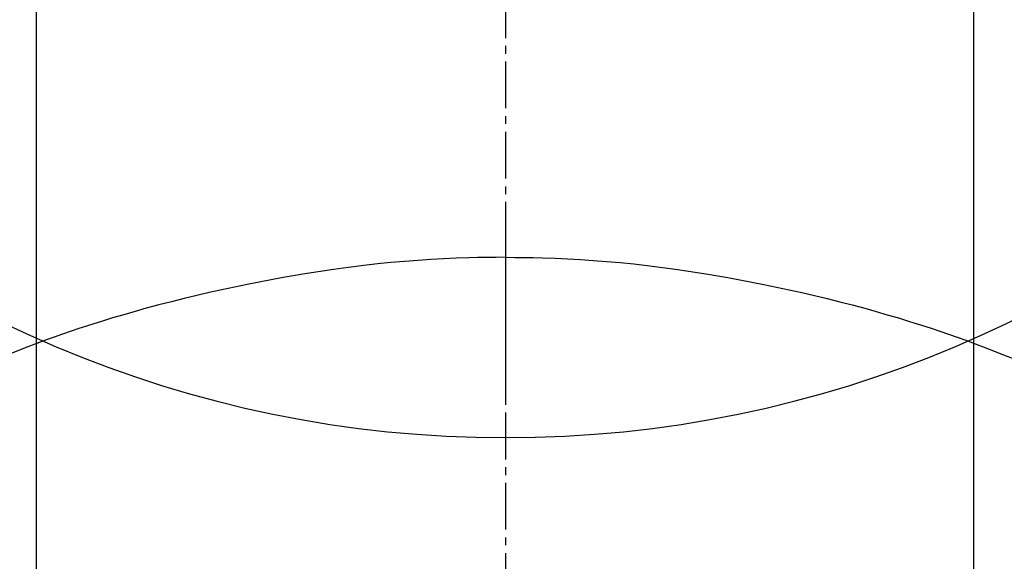
# Model space of a CAD drawing. Units: millimetres. Extents: x -109 to 26472, y -120 to 8847.
# Drawn here: x 15551 to 15567, y 7273 to 7282 of the extents above; entities that cross this region are included whole.
import ezdxf

# ---------------------------------------------------------------- set-up
doc = ezdxf.new("R2010")
doc.units = ezdxf.units.MM
doc.linetypes.add('CENTER2', pattern=[1.125, 0.75, -0.125, 0.125, -0.125])
doc.layers.get('DEFPOINTS').update_dxf_attribs({"color": 146})
doc.layers.add('150-機器', color=8, linetype='Continuous')
doc.layers.add('160-文字', color=254, linetype='Continuous')
doc.styles.add('KH001', font='txt')
doc.dimstyles.new('KH1xx030', dxfattribs={"dimscale": 30, "dimtxt": 2, "dimasz": 0.6, "dimexe": 0.3, "dimexo": 1.2, "dimgap": 0.5, "dimtad": 3, "dimdec": 1, "dimdsep": 46, "dimlunit": 6, "dimtxsty": 'KH001', "dimblk": 'DOT', "dimcen": 1, "dimdle": 1, "dimclrd": 256, "dimclre": 256, "dimclrt": 256, "dimadec": 0, "dimazin": 0, "dimtfac": 1, "dimtdec": 1, "dimtix": 1, "dimtmove": 2, "dimatfit": 3, "dimldrblk": 'CLOSEDBLANK', "dimfxl": 1, "dimtolj": 1, "dimtzin": 0, "dimlwd": -1, "dimlwe": -1, "dimarcsym": 0})

# ---------------------------------------------------------------- blocks, each defined once
blk = doc.blocks.new('F402_H')
at = {"layer": '150-機器', "color": 161, "linetype": 'CENTER2'}
blk.add_line((0, 136.026), (0, -355.416), dxfattribs=at)
at = {"layer": '150-機器', "color": 13, "linetype": 'Continuous'}
for p, q in [((-7.509, -29.11), (-7.509, 2.651)), ((7.517, -29.117), (7.517, 2.651))]:
    blk.add_line(p, q, dxfattribs=at)
for points in [[(0, -14.905), (0, -14.91), (0, -14.915), (0, -14.92), (0, -14.925), (0, -14.93), (0, -14.935), (0, -14.94), (0, -14.945), (0, -14.95), (0, -14.955), (0, -14.96), (0, -14.965), (0, -14.97), (0, -14.976), (0, -14.981), (0, -14.986), (0, -14.991), (0, -14.996), (0, -15.001), (0, -15.007), (0, -15.012), (0, -15.017), (0, -15.022), (0, -15.028), (0, -15.033), (0, -15.038), (0, -15.043), (0, -15.049), (0, -15.054), (0, -15.059), (0, -15.065), (0, -15.07), (0, -15.075), (0, -15.081), (0, -15.086), (0, -15.091), (0, -15.097), (0, -15.102), (0, -15.107), (0, -15.113), (0, -15.118), (0, -15.124), (0, -15.129), (0, -15.135), (0, -15.14), (0, -15.145), (0, -15.151), (0, -15.156), (0, -15.162), (0, -15.167), (0, -15.173), (0, -15.178), (0, -15.184), (0, -15.189), (0, -15.195), (0, -15.2), (0, -15.206), (0, -15.212), (0, -15.217), (0, -15.223), (0, -15.228), (0, -15.234), (0, -15.24), (0, -15.245), (0, -15.251), (0, -15.256), (0, -15.262), (0, -15.268), (0, -15.272), (0, -15.278), (0, -15.284), (0, -15.289), (0, -15.295), (0, -15.301), (0, -15.306), (0, -15.312), (0, -15.318), (0, -15.323), (0, -15.329), (0, -15.335), (0, -15.341), (0, -15.346), (0, -15.352), (0, -15.358), (0, -15.364), (0, -15.369), (0, -15.375), (0, -15.381), (0, -15.387), (0, -15.393), (0, -15.398), (0, -15.404), (0, -15.41), (0, -15.416), (0, -15.422), (0, -15.427), (0, -15.433), (0, -15.439), (0, -15.445), (0, -15.451), (0, -15.457), (0, -15.463), (0, -15.468), (0, -15.474), (0, -15.48), (0, -15.486), (0, -15.492), (0, -15.498), (0, -15.504), (0, -15.51), (0, -15.516), (0, -15.521), (0, -15.527), (0, -15.533), (0, -15.539), (0, -15.545), (0, -15.551), (0, -15.557), (0, -15.563), (0, -15.569), (0, -15.575), (0, -15.581), (0, -15.587), (0, -15.593), (0, -15.599), (0, -15.605), (0, -15.611)], [(0, -15.611), (-0.148, -15.612), (-0.296, -15.614), (-0.444, -15.616), (-0.592, -15.62), (-0.795, -15.626), (-0.998, -15.636), (-1.201, -15.647), (-1.404, -15.66), (-1.621, -15.677), (-1.837, -15.696), (-2.054, -15.718), (-2.27, -15.742), (-2.516, -15.773), (-2.761, -15.806), (-3.005, -15.842), (-3.25, -15.881), (-3.28, -15.886), (-3.311, -15.892), (-3.341, -15.897), (-3.371, -15.902), (-3.564, -15.936), (-3.756, -15.971), (-3.949, -16.007), (-4.14, -16.045), (-4.344, -16.087), (-4.547, -16.131), (-4.75, -16.176), (-4.952, -16.223), (-5.155, -16.272), (-5.357, -16.322), (-5.559, -16.374), (-5.76, -16.428), (-5.94, -16.479), (-6.12, -16.53), (-6.299, -16.583), (-6.477, -16.638), (-6.599, -16.676), (-6.72, -16.715), (-6.841, -16.754), (-6.962, -16.794), (-7.101, -16.842), (-7.239, -16.891), (-7.377, -16.94), (-7.515, -16.99)], [(0, -15.611), (0, -15.629), (0, -15.647), (0, -15.664), (0, -15.682), (0, -15.7), (0, -15.718), (0, -15.736), (0, -15.754), (0, -15.772), (0, -15.79), (0, -15.808), (0, -15.826), (0, -15.844), (0, -15.862), (0, -15.88), (0, -15.898), (0, -15.916), (0, -15.934), (0, -15.952), (0, -15.97), (0, -15.988), (0, -16.006), (0, -16.024), (0, -16.041), (0, -16.059), (0, -16.077), (0, -16.095), (0, -16.113), (0, -16.131), (0, -16.149), (0, -16.167), (0, -16.185), (0, -16.203), (0, -16.221), (0, -16.239), (0, -16.257), (0, -16.275), (0, -16.293), (0, -16.311), (0, -16.329), (0, -16.347), (0, -16.365), (0, -16.383), (0, -16.401), (0, -16.418), (0, -16.436), (0, -16.454), (0, -16.472), (0, -16.49), (0, -16.508), (0, -16.526), (0, -16.544), (0, -16.562), (0, -16.58), (0, -16.598), (0, -16.616), (0, -16.634), (0, -16.653), (0, -16.671), (0, -16.689), (0, -16.707), (0, -16.725), (0, -16.743), (0, -16.761), (0, -16.779), (0, -16.796), (0, -16.814), (0, -16.832), (0, -16.85), (0, -16.868), (0, -16.886), (0, -16.904), (0, -16.922), (0, -16.94), (0, -16.958), (0, -16.976), (0, -16.994), (0, -17.012), (0, -17.031), (0, -17.049), (0, -17.067), (0, -17.085), (0, -17.103), (0, -17.121), (0, -17.139), (0, -17.156), (0, -17.174), (0, -17.192), (0, -17.21), (0, -17.228), (0, -17.246), (0, -17.264), (0, -17.282), (0, -17.3), (0, -17.318), (0, -17.336), (0, -17.354), (0, -17.372), (0, -17.391), (0, -17.409), (0, -17.427), (0, -17.445), (0, -17.463), (0, -17.481), (0, -17.499), (0, -17.517), (0, -17.534), (0, -17.552), (0, -17.57), (0, -17.588), (0, -17.606), (0, -17.624), (0, -17.642), (0, -17.66), (0, -17.678), (0, -17.696), (0, -17.714), (0, -17.732), (0, -17.75), (0, -17.768), (0, -17.786), (0, -17.805), (0, -17.823), (0, -17.841), (0, -17.859), (0, -17.877), (0, -17.895)], [(0, -15.611), (0.148, -15.612), (0.295, -15.614), (0.443, -15.616), (0.591, -15.62), (0.794, -15.626), (0.997, -15.636), (1.2, -15.647), (1.403, -15.66), (1.62, -15.677), (1.837, -15.696), (2.053, -15.718), (2.27, -15.742), (2.515, -15.773), (2.76, -15.806), (3.005, -15.842), (3.249, -15.881), (3.279, -15.886), (3.31, -15.892), (3.34, -15.897), (3.371, -15.902), (3.563, -15.936), (3.756, -15.971), (3.948, -16.007), (4.14, -16.045), (4.343, -16.087), (4.546, -16.131), (4.749, -16.176), (4.951, -16.223), (5.154, -16.272), (5.356, -16.322), (5.558, -16.374), (5.759, -16.428), (5.939, -16.479), (6.119, -16.53), (6.298, -16.583), (6.476, -16.638), (6.598, -16.676), (6.719, -16.715), (6.84, -16.754), (6.961, -16.794), (7.1, -16.842), (7.238, -16.891), (7.377, -16.94), (7.515, -16.99)], [(-7.475, -16.975), (-7.728, -17.073), (-7.98, -17.172), (-8.232, -17.272)], [(7.475, -16.975), (7.728, -17.073), (7.98, -17.172)]]:
    blk.add_lwpolyline(points, dxfattribs=at)
at = {"layer": 'DEFPOINTS'}
blk.add_circle((0, 0), 18.5, dxfattribs=at)
blk = doc.blocks.new('_ClosedBlank')
at = {"color": 0, "linetype": 'ByBlock', "lineweight": -2}
for p, q in [((-1, 0.16667), (0, 0)), ((-1, 0.16667), (-1, -0.16667)), ((0, 0), (-1, -0.16667))]:
    blk.add_line(p, q, dxfattribs=at)
blk = doc.blocks.new('_Dot')
at = {"color": 0, "linetype": 'ByBlock', "lineweight": -2}
blk.add_line((-0.5, 0), (-1, 0), dxfattribs=at)
at = {"color": 0, "linetype": 'ByBlock', "const_width": 0.5}
blk.add_lwpolyline([(-0.25, 0, 1), (0.25, 0, 1)], format="xyb", close=True, dxfattribs=at)

msp = doc.modelspace()

# ---------------------------------------------------------------- block references
at = {"layer": '150-機器', "xscale": -1}
msp.add_blockref('F402_H', (15558.711, 7293.404), dxfattribs=at)

# ---------------------------------------------------------------- leaders
at = {"layer": '160-文字'}
msp.add_leader([(15678.726, 7293.268), (15215.573, 5751.966)], dimstyle='KH1xx030', override={"dimgap": 0.5, "dimtad": 1}, dxfattribs=at)
at = {"layer": '160-文字', "annotation_type": 0, "has_hookline": 1, "hookline_direction": 1}
for points, text_width in [([(15898.711, 7293.268), (16351.258, 4927.651), (16333.258, 4927.651)], 1009.949), ([(15778.711, 7281.268), (15933.323, 5215.337), (15915.323, 5215.337)], 1266.091)]:
    msp.add_leader(points, dimstyle='KH1xx030', override={"dimgap": 0.5, "dimtad": 1}, dxfattribs=dict(at, text_width=text_width))

doc.saveas('drawing.dxf')
